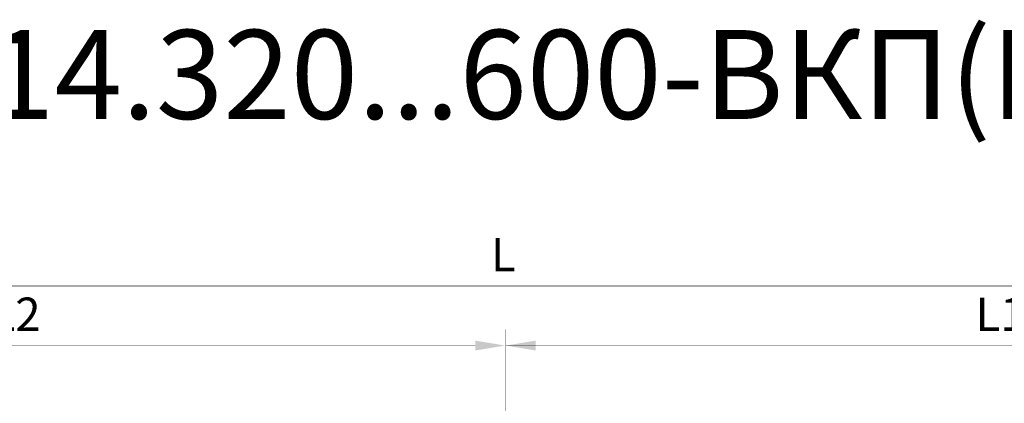
# Model space of a CAD drawing. Units: millimetres. Extents: x -37 to 12060, y 93 to 11112.
# Drawn here: x 5379 to 5644, y 9182 to 9286 of the extents above; entities that cross this region are included whole.
import ezdxf

# ---------------------------------------------------------------- set-up
doc = ezdxf.new("R2010")
doc.units = ezdxf.units.MM
doc.layers.add('Контур', color=7, linetype='Continuous')
doc.layers.add('Слой1', color=1, linetype='Continuous')
doc.styles.add('style1', font='times.ttf', dxfattribs={"oblique": 15})

msp = doc.modelspace()

# ---------------------------------------------------------------- linework, layer by layer
at = {"layer": 'Контур', "const_width": 0.1, "elevation": -0.25, "flags": 128}
for points in [[(5244.39, 9213.88), (5775.39, 9213.88)], [(5509.89, 9202.15), (5509.89, 9165.69)], [(5244.39, 9197.81), (5501.64, 9197.81)], [(5509.89, 9197.81), (5767.14, 9197.81)]]:
    msp.add_lwpolyline(points, dxfattribs=at)
at = {"layer": 'Контур', "color": 1, "linetype": 'Continuous', "lineweight": 25, "const_width": 0.3, "elevation": -0.5, "flags": 128}
msp.add_lwpolyline([(5555.06, 9193.82), (5555.06, 9193.82)], dxfattribs=at)
at = {"layer": 'Слой1', "color": 0, "linetype": 'Continuous', "lineweight": 30}
for points in [[(5501.64, 9199.14, -0.25), (5501.64, 9196.48, -0.25), (5509.64, 9197.81, -0.25)], [(5517.89, 9199.14, -0.25), (5517.89, 9196.48, -0.25), (5509.89, 9197.81, -0.25)]]:
    msp.add_solid(points, dxfattribs=at)

# ---------------------------------------------------------------- texts
at = {"color": 1, "lineweight": 30, "style": 'style1', "oblique": 15}
msp.add_text('КВК12(24) 37.14.320...600-ВКП(ВП, ВУП)-ПП', height=24, dxfattribs=at).set_placement((5158.56, 9258.95))
at = {"lineweight": 30, "char_height": 9, "attachment_point": 5, "style": 'style1'}
for s, insert in [('\\A1;L', (5509.23, 9222.32, -0.25)), ('\\A1;L2', (5377.73, 9206.26, -0.25)), ('\\A1;L1', (5643.23, 9206.26, -0.25))]:
    msp.add_mtext(s, dxfattribs=dict(at, insert=insert))

doc.saveas('drawing.dxf')
